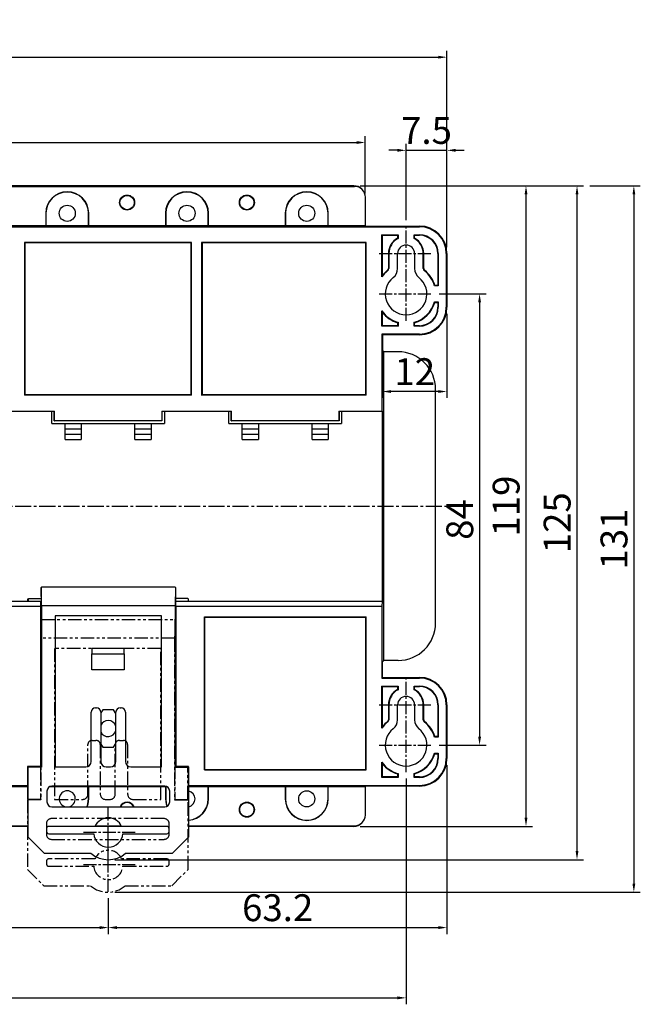
# Model space of a CAD drawing. Extents: x -497 to 1334, y -403 to 589.
# Drawn here: x 642 to 757, y -336 to -153 of the extents above; entities that cross this region are included whole.
import ezdxf

# ---------------------------------------------------------------- set-up
doc = ezdxf.new("R2010")
doc.units = 0
doc.header["$LTSCALE"] = 4
doc.header["$PDMODE"] = 2
doc.header["$PDSIZE"] = 3
doc.linetypes.add('CENTER2', pattern=[1.125, 0.75, -0.125, 0.125, -0.125])
doc.linetypes.add('PHANTOM2', pattern=[1.25, 0.625, -0.125, 0.125, -0.125, 0.125, -0.125])
doc.layers.get('0').update_dxf_attribs({"linetype": 'CONTINUOUS'})
doc.layers.get('DEFPOINTS').update_dxf_attribs({"linetype": 'CONTINUOUS'})
for name, color, linetype in [('1', 1, 'CENTER2'), ('3', 2, 'CONTINUOUS'), ('4', 4, 'PHANTOM2')]:
    doc.layers.add(name, color=color, linetype=linetype)
doc.styles.add('DIMENSION', font='romans.shx')
doc.styles.get("Standard").update_dxf_attribs({"font": 'romans.shx', "bigfont": 'cadsg.shx'})
doc.dimstyles.new('STANDARD$0', dxfattribs={"dimtxt": 2, "dimasz": 1.8, "dimexe": 1, "dimexo": 1, "dimgap": 1, "dimtad": 1, "dimzin": 13, "dimdsep": 46, "dimtxsty": 'Standard', "dimcen": 0.09, "dimadec": 0, "dimazin": 0, "dimtp": 0.3, "dimtfac": 1, "dimtix": 1, "dimtmove": 2, "dimatfit": 3, "dimfxl": 1, "dimtolj": 1, "dimtzin": 13, "dimarcsym": 0})

# ---------------------------------------------------------------- blocks, each defined once
blk = doc.blocks.new('*D431')
at = {"layer": '3', "color": 2, "lineweight": -2, "transparency": 16777216}
for p, q in [((458.09, -194.9), (458.09, -158.34)), ((721.33, -194.9), (721.33, -158.34)), ((459.69, -159.54), (719.73, -159.54))]:
    blk.add_line(p, q, dxfattribs=at)
at = {"layer": '3', "color": 2, "transparency": 16777216}
for points in [[(459.69, -159.28), (459.69, -159.81), (458.09, -159.54)], [(719.73, -159.28), (719.73, -159.81), (721.33, -159.54)]]:
    blk.add_solid(points, dxfattribs=at)
at = {"layer": 'DEFPOINTS', "color": 0, "transparency": 16777216}
for p in [(721.33, -159.54), (458.09, -196.1), (721.33, -196.1)]:
    blk.add_point(p, dxfattribs=at)
at = {"layer": '3', "color": 3, "transparency": 16777216, "insert": (589.71, -155.84), "char_height": 5, "attachment_point": 5, "style": 'DIMENSION'}
blk.add_mtext('\\A1;264', dxfattribs=at)
blk = doc.blocks.new('*D433')
at = {"layer": '3', "color": 2, "lineweight": -2, "transparency": 16777216}
for p, q in [((713.71, -189.9), (713.71, -175.68)), ((721.33, -194.9), (721.33, -175.68)), ((712.11, -176.88), (710.51, -176.88)), ((713.71, -176.88), (721.33, -176.88)), ((722.93, -176.88), (724.53, -176.88))]:
    blk.add_line(p, q, dxfattribs=at)
at = {"layer": '3', "color": 2, "transparency": 16777216}
for points in [[(712.11, -176.61), (712.11, -177.15), (713.71, -176.88)], [(722.93, -176.61), (722.93, -177.15), (721.33, -176.88)]]:
    blk.add_solid(points, dxfattribs=at)
at = {"layer": 'DEFPOINTS', "color": 0, "transparency": 16777216}
for p in [(721.33, -176.88), (713.71, -191.1), (721.33, -196.1)]:
    blk.add_point(p, dxfattribs=at)
at = {"layer": '3', "color": 3, "transparency": 16777216, "insert": (717.52, -173.18), "char_height": 5, "attachment_point": 5, "style": 'DIMENSION'}
blk.add_mtext('\\A1;7.5', dxfattribs=at)
blk = doc.blocks.new('*D434')
at = {"layer": '3', "color": 2, "lineweight": -2, "transparency": 16777216}
for p, q in [((473.3, -184.91), (473.3, -174.22)), ((474.9, -175.42), (704.51, -175.42)), ((706.11, -184.91), (706.11, -174.22))]:
    blk.add_line(p, q, dxfattribs=at)
at = {"layer": '3', "color": 2, "transparency": 16777216}
for points in [[(474.9, -175.16), (474.9, -175.69), (473.3, -175.42)], [(704.51, -175.16), (704.51, -175.69), (706.11, -175.42)]]:
    blk.add_solid(points, dxfattribs=at)
at = {"layer": 'DEFPOINTS', "color": 0, "transparency": 16777216}
for p in [(706.11, -175.42), (473.3, -186.11), (706.11, -186.11)]:
    blk.add_point(p, dxfattribs=at)
at = {"layer": '3', "color": 3, "transparency": 16777216, "insert": (589.7, -171.72), "char_height": 5, "attachment_point": 5, "style": 'DIMENSION'}
blk.add_mtext('\\A1;233', dxfattribs=at)
blk = doc.blocks.new('*D436')
at = {"layer": '3', "color": 2, "lineweight": -2, "transparency": 16777216}
for p, q in [((721.33, -291.3), (721.33, -322.76)), ((658.26, -316.11), (658.26, -322.76)), ((659.86, -321.56), (719.73, -321.56))]:
    blk.add_line(p, q, dxfattribs=at)
at = {"layer": '3', "color": 2, "transparency": 16777216}
for points in [[(659.86, -321.29), (659.86, -321.83), (658.26, -321.56)], [(719.73, -321.29), (719.73, -321.83), (721.33, -321.56)]]:
    blk.add_solid(points, dxfattribs=at)
at = {"layer": 'DEFPOINTS', "color": 0, "transparency": 16777216}
for p in [(721.33, -290.1), (658.26, -314.91), (721.33, -321.56)]:
    blk.add_point(p, dxfattribs=at)
at = {"layer": '3', "color": 3, "transparency": 16777216, "insert": (689.8, -317.86), "char_height": 5, "attachment_point": 5, "style": 'DIMENSION'}
blk.add_mtext('\\A1;63.2', dxfattribs=at)
blk = doc.blocks.new('*D439')
at = {"layer": '3', "color": 2, "lineweight": -2, "transparency": 16777216}
for p, q in [((521.26, -310.05), (521.26, -322.76)), ((658.26, -316.11), (658.26, -322.76)), ((522.86, -321.56), (656.66, -321.56))]:
    blk.add_line(p, q, dxfattribs=at)
at = {"layer": '3', "color": 2, "transparency": 16777216}
for points in [[(522.86, -321.29), (522.86, -321.83), (521.26, -321.56)], [(656.66, -321.29), (656.66, -321.83), (658.26, -321.56)]]:
    blk.add_solid(points, dxfattribs=at)
at = {"layer": 'DEFPOINTS', "color": 0, "transparency": 16777216}
for p in [(521.26, -308.85), (658.26, -314.91), (658.26, -321.56)]:
    blk.add_point(p, dxfattribs=at)
at = {"layer": '3', "color": 3, "transparency": 16777216, "insert": (589.76, -317.86), "char_height": 5, "attachment_point": 5, "style": 'DIMENSION'}
blk.add_mtext('\\A1;137.6', dxfattribs=at)
blk = doc.blocks.new('*D444')
at = {"layer": '3', "color": 2, "lineweight": -2, "transparency": 16777216}
for p, q in [((465.71, -293.8), (465.71, -335.84)), ((713.71, -293.8), (713.71, -335.84)), ((467.31, -334.64), (712.11, -334.64))]:
    blk.add_line(p, q, dxfattribs=at)
at = {"layer": '3', "color": 2, "transparency": 16777216}
for points in [[(467.31, -334.37), (467.31, -334.91), (465.71, -334.64)], [(712.11, -334.37), (712.11, -334.91), (713.71, -334.64)]]:
    blk.add_solid(points, dxfattribs=at)
at = {"layer": 'DEFPOINTS', "color": 0, "transparency": 16777216}
for p in [(465.71, -292.6), (713.71, -292.6), (713.71, -334.64)]:
    blk.add_point(p, dxfattribs=at)
at = {"layer": '3', "color": 3, "transparency": 16777216, "insert": (589.71, -330.94), "char_height": 5, "attachment_point": 5, "style": 'DIMENSION'}
blk.add_mtext('\\A1;249', dxfattribs=at)
blk = doc.blocks.new('*D556')
at = {"layer": '3', "color": 2, "lineweight": -2, "transparency": 16777216}
for p, q in [((705.19, -183.49), (737.25, -183.49)), ((736.05, -185.09), (736.05, -301.12)), ((705.19, -302.72), (737.25, -302.72))]:
    blk.add_line(p, q, dxfattribs=at)
at = {"layer": '3', "color": 2, "transparency": 16777216}
for points in [[(735.79, -185.09), (736.32, -185.09), (736.05, -183.49)], [(735.79, -301.12), (736.32, -301.12), (736.05, -302.72)]]:
    blk.add_solid(points, dxfattribs=at)
at = {"layer": 'DEFPOINTS', "color": 0, "transparency": 16777216}
for p in [(703.99, -183.49), (703.99, -302.72), (736.05, -302.72)]:
    blk.add_point(p, dxfattribs=at)
at = {"layer": '3', "color": 3, "transparency": 16777216, "insert": (732.35, -243.1), "char_height": 5, "attachment_point": 5, "rotation": 90, "style": 'DIMENSION'}
blk.add_mtext('\\A1;119', dxfattribs=at)
blk = doc.blocks.new('*D559')
at = {"layer": '3', "color": 2, "lineweight": -2, "transparency": 16777216}
for p, q in [((719.91, -203.6), (728.61, -203.6)), ((727.41, -205.2), (727.41, -286)), ((719.91, -287.6), (728.61, -287.6))]:
    blk.add_line(p, q, dxfattribs=at)
at = {"layer": '3', "color": 2, "transparency": 16777216}
for points in [[(727.14, -205.2), (727.68, -205.2), (727.41, -203.6)], [(727.14, -286), (727.68, -286), (727.41, -287.6)]]:
    blk.add_solid(points, dxfattribs=at)
at = {"layer": 'DEFPOINTS', "color": 0, "transparency": 16777216}
for p in [(718.71, -203.6), (718.71, -287.6), (727.41, -287.6)]:
    blk.add_point(p, dxfattribs=at)
at = {"layer": '3', "color": 3, "transparency": 16777216, "insert": (723.71, -245.6), "char_height": 5, "attachment_point": 5, "rotation": 90, "style": 'DIMENSION'}
blk.add_mtext('\\A1;84', dxfattribs=at)
blk = doc.blocks.new('*D560')
at = {"layer": '3', "color": 2, "lineweight": -2, "transparency": 16777216}
for p, q in [((747.93, -183.49), (757.34, -183.49)), ((756.14, -185.09), (756.14, -313.37)), ((659.46, -314.97), (757.34, -314.97))]:
    blk.add_line(p, q, dxfattribs=at)
at = {"layer": '3', "color": 2, "transparency": 16777216}
for points in [[(755.88, -185.09), (756.41, -185.09), (756.14, -183.49)], [(755.88, -313.37), (756.41, -313.37), (756.14, -314.97)]]:
    blk.add_solid(points, dxfattribs=at)
at = {"layer": 'DEFPOINTS', "color": 0, "transparency": 16777216}
for p in [(746.73, -183.49), (658.26, -314.97), (756.14, -314.97)]:
    blk.add_point(p, dxfattribs=at)
at = {"layer": '3', "color": 3, "transparency": 16777216, "insert": (752.44, -249.23), "char_height": 5, "attachment_point": 5, "rotation": 90, "style": 'DIMENSION'}
blk.add_mtext('\\A1;131', dxfattribs=at)
blk = doc.blocks.new('*D561')
at = {"layer": '3', "color": 2, "lineweight": -2, "transparency": 16777216}
for p, q in [((705.27, -183.49), (746.75, -183.49)), ((745.55, -307.32), (745.55, -185.09)), ((659.46, -308.92), (746.75, -308.92))]:
    blk.add_line(p, q, dxfattribs=at)
at = {"layer": '3', "color": 2, "transparency": 16777216}
for points in [[(745.29, -185.09), (745.82, -185.09), (745.55, -183.49)], [(745.29, -307.32), (745.82, -307.32), (745.55, -308.92)]]:
    blk.add_solid(points, dxfattribs=at)
at = {"layer": 'DEFPOINTS', "color": 0, "transparency": 16777216}
for p in [(704.07, -183.49), (745.55, -183.49), (658.26, -308.92)]:
    blk.add_point(p, dxfattribs=at)
at = {"layer": '3', "color": 3, "transparency": 16777216, "insert": (741.85, -246.21), "char_height": 5, "attachment_point": 5, "rotation": 90, "style": 'DIMENSION'}
blk.add_mtext('\\A1;125', dxfattribs=at)
blk = doc.blocks.new('*D579')
at = {"layer": '3', "color": 2, "lineweight": -2, "transparency": 16777216}
for p, q in [((721.33, -207.3), (721.33, -222.98)), ((709.33, -212.43), (709.33, -222.98)), ((719.73, -221.78), (710.93, -221.78))]:
    blk.add_line(p, q, dxfattribs=at)
at = {"layer": '3', "color": 2, "transparency": 16777216}
for points in [[(710.93, -221.51), (710.93, -222.04), (709.33, -221.78)], [(719.73, -221.51), (719.73, -222.04), (721.33, -221.78)]]:
    blk.add_solid(points, dxfattribs=at)
at = {"layer": 'DEFPOINTS', "color": 0, "transparency": 16777216}
for p in [(721.33, -206.1), (709.33, -211.23), (709.33, -221.78)]:
    blk.add_point(p, dxfattribs=at)
at = {"layer": '3', "color": 3, "transparency": 16777216, "insert": (715.33, -218.08), "char_height": 5, "attachment_point": 5, "style": 'DIMENSION'}
blk.add_mtext('\\A1;12', dxfattribs=at)

msp = doc.modelspace()

# ---------------------------------------------------------------- linework, layer by layer
for p, q in [((475.297, -183.605), (704.128, -183.605)), ((704.015, -183.491), (475.411, -183.491)), ((704.128, -183.605), (704.015, -183.491)), ((706.129, -190.899), (706.129, -185.606)), ((646.648, -188.605), (646.613, -188.605)), ((646.613, -188.605), (646.613, -190.899)), ((646.648, -188.605), (646.648, -190.934)), ((654.578, -188.605), (654.613, -188.605)), ((654.578, -190.934), (654.578, -188.605)), ((654.613, -190.899), (654.613, -188.605)), ((668.948, -188.605), (668.913, -188.605)), ((668.913, -188.605), (668.913, -190.899)), ((668.948, -188.605), (668.948, -190.934)), ((676.878, -190.934), (676.878, -188.605)), ((676.878, -188.605), (676.913, -188.605)), ((676.913, -190.899), (676.913, -188.605)), ((691.248, -188.605), (691.213, -188.605)), ((691.213, -188.605), (691.213, -190.899)), ((691.248, -188.605), (691.248, -190.934)), ((699.178, -188.605), (699.213, -188.605)), ((699.178, -190.934), (699.178, -188.605)), ((699.213, -190.899), (699.213, -188.605)), ((463.213, -191.105), (716.213, -191.105)), ((632.313, -190.899), (646.613, -190.899)), ((646.613, -190.899), (646.648, -190.934)), ((654.578, -190.934), (646.648, -190.934)), ((654.578, -190.934), (654.613, -190.899)), ((654.613, -190.899), (668.913, -190.899)), ((668.913, -190.899), (668.948, -190.934)), ((676.878, -190.934), (668.948, -190.934)), ((676.878, -190.934), (676.913, -190.899)), ((676.913, -190.899), (691.213, -190.899)), ((691.213, -190.899), (691.248, -190.934)), ((699.178, -190.934), (691.248, -190.934)), ((699.178, -190.934), (699.213, -190.899)), ((699.213, -190.899), (706.129, -190.899)), ((706.213, -190.983), (706.129, -190.899)), ((706.213, -190.983), (716.213, -190.983)), ((716.213, -191.105), (716.213, -190.983)), ((642.643, -194.035), (642.643, -222.475)), ((673.782, -194.035), (642.643, -194.035)), ((642.643, -194.035), (642.713, -194.105)), ((642.713, -194.105), (642.713, -222.405)), ((673.713, -194.105), (642.713, -194.105)), ((673.782, -194.035), (673.713, -194.105)), ((673.713, -222.405), (673.713, -194.105)), ((673.782, -222.475), (673.782, -194.035)), ((706.282, -194.035), (675.643, -194.035)), ((675.643, -194.035), (675.643, -222.475)), ((675.643, -194.035), (675.713, -194.105)), ((675.713, -194.105), (675.713, -222.405)), ((706.213, -194.105), (675.713, -194.105)), ((706.213, -194.105), (706.282, -194.035)), ((706.213, -222.405), (706.213, -194.105)), ((706.282, -222.475), (706.282, -194.035)), ((709.213, -200.443), (709.213, -192.605)), ((709.213, -192.605), (712.213, -192.605)), ((709.3, -192.692), (709.213, -192.605)), ((709.3, -192.692), (712.125, -192.692)), ((709.3, -200.178), (709.3, -192.692)), ((712.125, -192.692), (712.213, -192.605)), ((712.125, -192.692), (712.125, -193.226)), ((712.125, -193.226), (712.213, -193.278)), ((712.213, -192.605), (712.213, -193.278)), ((715.213, -192.605), (716.213, -192.605)), ((715.213, -193.278), (715.213, -192.605)), ((715.3, -192.692), (715.213, -192.605)), ((715.3, -193.226), (715.213, -193.278)), ((715.3, -193.226), (715.3, -192.692)), ((715.3, -192.692), (716.213, -192.692)), ((716.213, -192.692), (716.213, -192.605)), ((710.425, -196.105), (710.513, -196.105)), ((710.425, -196.105), (710.425, -198.882)), ((710.513, -196.105), (710.513, -198.882)), ((712.135, -198.882), (712.135, -196.105)), ((715.29, -196.105), (715.29, -198.882)), ((716.913, -198.882), (716.913, -196.105)), ((717, -196.105), (716.913, -196.105)), ((717, -198.882), (717, -196.105)), ((719.625, -196.105), (719.713, -196.105)), ((719.625, -196.105), (719.625, -202.018)), ((719.713, -196.105), (719.713, -202.105)), ((721.213, -196.105), (721.213, -206.105)), ((721.213, -196.105), (721.335, -196.105)), ((721.335, -196.105), (721.335, -206.105)), ((710.267, -199.207), (710.321, -199.275)), ((710.425, -198.882), (710.513, -198.882)), ((717, -198.882), (716.913, -198.882)), ((717.158, -199.207), (717.104, -199.275)), ((719.07, -202.018), (719.004, -202.105)), ((719.713, -202.105), (719.004, -202.105)), ((719.625, -202.018), (719.07, -202.018)), ((719.625, -202.018), (719.713, -202.105)), ((719.004, -205.105), (719.713, -205.105)), ((719.07, -205.192), (719.004, -205.105)), ((719.07, -205.192), (719.625, -205.192)), ((719.625, -205.192), (719.713, -205.105)), ((719.625, -205.192), (719.625, -206.105)), ((719.713, -205.105), (719.713, -206.105)), ((709.213, -209.605), (709.213, -206.767)), ((709.3, -209.518), (709.3, -207.032)), ((719.625, -206.105), (719.713, -206.105)), ((721.213, -206.105), (721.335, -206.105)), ((712.125, -208.962), (712.213, -208.896)), ((712.213, -208.896), (712.213, -209.605)), ((715.213, -209.605), (715.213, -208.896)), ((715.3, -208.962), (715.213, -208.896)), ((709.3, -209.518), (709.213, -209.605)), ((712.213, -209.605), (709.213, -209.605)), ((712.125, -209.518), (709.3, -209.518)), ((712.125, -208.962), (712.125, -209.518)), ((712.125, -209.518), (712.213, -209.605)), ((715.3, -209.518), (715.213, -209.605)), ((716.213, -209.605), (715.213, -209.605)), ((715.3, -209.518), (715.3, -208.962)), ((716.213, -209.518), (715.3, -209.518)), ((716.213, -209.518), (716.213, -209.605)), ((709.213, -211.105), (709.213, -225.405)), ((709.213, -211.105), (709.335, -211.227)), ((716.213, -211.105), (709.213, -211.105)), ((716.213, -211.227), (709.335, -211.227)), ((709.335, -211.227), (709.335, -214.105)), ((716.213, -211.105), (716.213, -211.227)), ((709.597, -214.367), (709.335, -214.105)), ((709.597, -271.843), (709.597, -214.367)), ((712.213, -214.367), (709.597, -214.367)), ((719.213, -264.842), (719.213, -221.368)), ((642.643, -222.475), (642.713, -222.405)), ((673.782, -222.475), (642.643, -222.475)), ((673.713, -222.405), (642.713, -222.405)), ((673.782, -222.475), (673.713, -222.405)), ((675.643, -222.475), (675.713, -222.405)), ((706.282, -222.475), (675.643, -222.475)), ((706.213, -222.405), (675.713, -222.405)), ((706.282, -222.475), (706.213, -222.405)), ((635.213, -225.405), (648.213, -225.405)), ((647.713, -227.705), (647.713, -225.405)), ((648.167, -227.25), (648.167, -225.405)), ((648.213, -227.205), (648.213, -225.405)), ((668.213, -225.405), (668.213, -227.205)), ((668.213, -225.405), (681.213, -225.405)), ((668.258, -225.405), (668.258, -227.25)), ((668.713, -225.405), (668.713, -227.705)), ((680.713, -227.705), (680.713, -225.405)), ((681.167, -227.25), (681.167, -225.405)), ((681.213, -227.205), (681.213, -225.405)), ((701.213, -225.405), (701.213, -227.205)), ((701.213, -225.405), (709.213, -225.405)), ((701.258, -225.405), (701.258, -227.25)), ((701.713, -225.405), (701.713, -227.705)), ((709.213, -225.405), (709.282, -225.405)), ((709.282, -225.405), (709.282, -260.805)), ((648.167, -227.25), (648.213, -227.205)), ((668.258, -227.25), (648.167, -227.25)), ((668.213, -227.205), (648.213, -227.205)), ((668.258, -227.25), (668.213, -227.205)), ((681.167, -227.25), (681.213, -227.205)), ((701.258, -227.25), (681.167, -227.25)), ((701.213, -227.205), (681.213, -227.205)), ((701.258, -227.25), (701.213, -227.205)), ((647.713, -227.705), (650.213, -227.705)), ((650.213, -227.701), (653.213, -227.701)), ((650.213, -228.705), (650.213, -227.701)), ((650.213, -229.705), (650.213, -228.705)), ((650.213, -228.705), (653.213, -228.705)), ((653.213, -227.701), (653.213, -228.705)), ((653.213, -227.705), (663.213, -227.705)), ((653.213, -228.705), (653.213, -229.705)), ((663.213, -227.701), (666.213, -227.701)), ((663.213, -228.705), (663.213, -227.701)), ((663.213, -228.705), (666.213, -228.705)), ((663.213, -229.705), (663.213, -228.705)), ((666.213, -227.701), (666.213, -228.705)), ((666.213, -227.705), (668.713, -227.705)), ((666.213, -228.705), (666.213, -229.705)), ((680.713, -227.705), (683.213, -227.705)), ((683.213, -228.705), (683.213, -227.701)), ((683.213, -227.701), (686.213, -227.701)), ((683.213, -229.705), (683.213, -228.705)), ((683.213, -228.705), (686.213, -228.705)), ((686.213, -227.701), (686.213, -228.705)), ((686.213, -227.705), (696.213, -227.705)), ((686.213, -228.705), (686.213, -229.705)), ((696.213, -227.701), (699.213, -227.701)), ((696.213, -228.705), (696.213, -227.701)), ((696.213, -228.705), (699.213, -228.705)), ((696.213, -229.705), (696.213, -228.705)), ((699.213, -227.701), (699.213, -228.705)), ((699.213, -227.705), (701.713, -227.705)), ((699.213, -228.705), (699.213, -229.705)), ((650.213, -229.705), (653.213, -229.705)), ((650.213, -230.705), (650.213, -229.705)), ((650.213, -230.705), (653.213, -230.705)), ((653.213, -229.705), (653.213, -230.705)), ((663.213, -229.705), (666.213, -229.705)), ((663.213, -230.705), (663.213, -229.705)), ((663.213, -230.705), (666.213, -230.705)), ((666.213, -229.705), (666.213, -230.705)), ((683.213, -229.705), (686.213, -229.705)), ((683.213, -230.705), (683.213, -229.705)), ((683.213, -230.705), (686.213, -230.705)), ((686.213, -229.705), (686.213, -230.705)), ((696.213, -229.705), (699.213, -229.705)), ((696.213, -230.705), (696.213, -229.705)), ((696.213, -230.705), (699.213, -230.705)), ((699.213, -229.705), (699.213, -230.705)), ((645.773, -258.239), (645.76, -258.252)), ((645.76, -258.252), (645.76, -260.329)), ((645.86, -258.152), (645.773, -258.239)), ((645.807, -261.652), (645.773, -258.239)), ((645.86, -258.152), (670.66, -258.152)), ((670.747, -258.239), (670.66, -258.152)), ((670.747, -258.239), (670.713, -261.652)), ((670.76, -258.252), (670.747, -258.239)), ((670.76, -258.252), (670.76, -260.329)), ((533.769, -260.805), (645.656, -260.805)), ((645.613, -261.805), (533.813, -261.805)), ((643.375, -260.405), (643.213, -260.405)), ((643.213, -260.405), (643.213, -260.805)), ((643.45, -260.329), (643.337, -260.443)), ((643.337, -260.443), (643.337, -260.805)), ((643.45, -260.329), (645.76, -260.329)), ((645.656, -260.805), (645.613, -261.805)), ((645.613, -261.805), (645.613, -291.605)), ((645.658, -260.805), (645.656, -260.805)), ((645.658, -260.805), (645.658, -291.65)), ((645.76, -260.329), (645.76, -291.652)), ((645.807, -261.652), (645.807, -291.699)), ((670.713, -261.652), (645.807, -261.652)), ((670.713, -261.652), (670.713, -291.699)), ((670.76, -260.329), (670.76, -291.652)), ((673.069, -260.329), (670.76, -260.329)), ((670.767, -260.805), (670.767, -291.65)), ((670.769, -260.805), (670.767, -260.805)), ((670.813, -261.805), (670.769, -260.805)), ((670.769, -260.805), (709.256, -260.805)), ((670.813, -261.805), (670.813, -291.605)), ((709.213, -261.805), (670.813, -261.805)), ((673.183, -260.443), (673.069, -260.329)), ((673.213, -260.405), (673.145, -260.405)), ((673.183, -260.805), (673.183, -260.443)), ((673.213, -260.805), (673.213, -260.405)), ((709.256, -260.805), (709.213, -261.805)), ((709.213, -261.805), (709.213, -275.105)), ((709.282, -260.805), (709.256, -260.805)), ((648.36, -263.552), (648.36, -291.652)), ((668.16, -263.552), (648.36, -263.552)), ((668.16, -291.652), (668.16, -263.552)), ((676.143, -292.175), (676.143, -263.735)), ((676.213, -263.805), (676.143, -263.735)), ((676.143, -263.735), (706.282, -263.735)), ((676.213, -292.105), (676.213, -263.805)), ((676.213, -263.805), (706.213, -263.805)), ((706.282, -263.735), (706.213, -263.805)), ((706.213, -292.105), (706.213, -263.805)), ((706.282, -292.175), (706.282, -263.735)), ((661.213, -269.605), (655.213, -269.605)), ((655.213, -269.605), (655.213, -270.605)), ((655.213, -270.605), (661.213, -270.605)), ((655.213, -273.605), (655.213, -270.605)), ((661.213, -270.605), (661.213, -269.605)), ((661.213, -270.605), (661.213, -273.605)), ((709.335, -272.105), (709.597, -271.843)), ((709.335, -274.983), (709.335, -272.105)), ((712.213, -271.843), (709.597, -271.843)), ((661.213, -273.605), (655.213, -273.605)), ((709.213, -275.105), (709.335, -274.983)), ((709.213, -275.105), (716.213, -275.105)), ((709.213, -284.443), (709.213, -276.605)), ((709.213, -276.605), (712.213, -276.605)), ((709.3, -276.692), (709.213, -276.605)), ((709.3, -284.178), (709.3, -276.692)), ((709.3, -276.692), (712.125, -276.692)), ((709.335, -274.983), (716.213, -274.983)), ((712.125, -276.692), (712.213, -276.605)), ((712.125, -276.692), (712.125, -277.226)), ((712.213, -276.605), (712.213, -277.278)), ((715.213, -276.605), (716.213, -276.605)), ((715.213, -277.278), (715.213, -276.605)), ((715.3, -276.692), (715.213, -276.605)), ((715.3, -276.692), (716.213, -276.692)), ((715.3, -277.226), (715.3, -276.692)), ((716.213, -275.105), (716.213, -274.983)), ((716.213, -276.692), (716.213, -276.605)), ((712.125, -277.226), (712.213, -277.278)), ((715.3, -277.226), (715.213, -277.278)), ((710.425, -280.105), (710.513, -280.105)), ((710.425, -280.105), (710.425, -282.882)), ((710.513, -280.105), (710.513, -282.882)), ((712.135, -282.882), (712.135, -280.105)), ((715.29, -280.105), (715.29, -282.882)), ((716.913, -282.882), (716.913, -280.105)), ((717, -280.105), (716.913, -280.105)), ((717, -282.882), (717, -280.105)), ((719.625, -280.105), (719.625, -286.018)), ((719.625, -280.105), (719.713, -280.105)), ((719.713, -280.105), (719.713, -286.105)), ((721.213, -280.105), (721.213, -290.105)), ((721.213, -280.105), (721.335, -280.105)), ((721.335, -280.105), (721.335, -290.105)), ((655.06, -290.652), (655.06, -281.452)), ((655.86, -280.652), (656.06, -280.652)), ((657.213, -281.005), (656.86, -281.566)), ((656.86, -281.452), (656.86, -290.652)), ((659.213, -281.005), (657.213, -281.005)), ((659.66, -281.716), (659.213, -281.005)), ((659.66, -290.652), (659.66, -281.452)), ((660.46, -280.652), (660.66, -280.652)), ((661.46, -281.452), (661.46, -290.652)), ((710.267, -283.207), (710.321, -283.275)), ((710.425, -282.882), (710.513, -282.882)), ((717, -282.882), (716.913, -282.882)), ((717.158, -283.207), (717.104, -283.275)), ((655.06, -284.43), (655.013, -284.505)), ((655.013, -284.505), (655.06, -284.58)), ((656.86, -287.444), (657.213, -288.005)), ((659.213, -288.005), (659.66, -287.294)), ((719.07, -286.018), (719.004, -286.105)), ((719.713, -286.105), (719.004, -286.105)), ((719.625, -286.018), (719.07, -286.018)), ((719.625, -286.018), (719.713, -286.105)), ((657.213, -288.005), (659.213, -288.005)), ((719.07, -289.192), (719.004, -289.105)), ((719.004, -289.105), (719.713, -289.105)), ((719.07, -289.192), (719.625, -289.192)), ((719.625, -289.192), (719.713, -289.105)), ((719.625, -289.192), (719.625, -290.105)), ((719.713, -289.105), (719.713, -290.105)), ((709.213, -293.605), (709.213, -290.767)), ((709.3, -293.518), (709.3, -291.032)), ((719.625, -290.105), (719.713, -290.105)), ((721.213, -290.105), (721.335, -290.105)), ((645.613, -291.605), (643.213, -291.605)), ((643.213, -291.605), (643.213, -295.105)), ((643.213, -291.65), (645.658, -291.65)), ((643.213, -292.053), (643.29, -292.053)), ((643.337, -291.652), (643.29, -291.699)), ((643.29, -291.699), (643.29, -304.681)), ((645.807, -291.699), (643.29, -291.699)), ((643.337, -291.65), (643.337, -291.652)), ((645.76, -291.652), (643.337, -291.652)), ((645.658, -291.65), (645.613, -291.605)), ((645.76, -291.652), (645.807, -291.699)), ((648.36, -291.652), (654.06, -291.652)), ((657.86, -291.652), (658.66, -291.652)), ((662.46, -291.652), (668.16, -291.652)), ((670.76, -291.652), (670.713, -291.699)), ((670.713, -291.699), (673.23, -291.699)), ((670.76, -291.652), (673.183, -291.652)), ((670.813, -291.605), (670.767, -291.65)), ((670.767, -291.65), (673.213, -291.65)), ((673.213, -291.605), (670.813, -291.605)), ((673.183, -291.652), (673.183, -291.65)), ((673.183, -291.652), (673.213, -291.682)), ((673.213, -295.105), (673.213, -291.605)), ((673.23, -304.681), (673.23, -291.699)), ((676.143, -292.175), (676.213, -292.105)), ((676.143, -292.175), (706.282, -292.175)), ((676.213, -292.105), (706.213, -292.105)), ((706.213, -292.105), (706.282, -292.175)), ((712.125, -292.962), (712.213, -292.896)), ((712.125, -292.962), (712.125, -293.518)), ((712.213, -292.896), (712.213, -293.605)), ((715.3, -292.962), (715.213, -292.896)), ((715.213, -293.605), (715.213, -292.896)), ((715.3, -293.518), (715.3, -292.962)), ((709.3, -293.518), (709.213, -293.605)), ((712.213, -293.605), (709.213, -293.605)), ((712.125, -293.518), (709.3, -293.518)), ((712.125, -293.518), (712.213, -293.605)), ((715.3, -293.518), (715.213, -293.605)), ((716.213, -293.605), (715.213, -293.605)), ((716.213, -293.518), (715.3, -293.518)), ((716.213, -293.518), (716.213, -293.605)), ((536.213, -295.105), (643.213, -295.105)), ((632.313, -295.311), (643.29, -295.311)), ((643.213, -295.175), (643.213, -295.105)), ((643.213, -295.175), (643.29, -295.175)), ((646.83, -296.152), (646.83, -298.152)), ((647.447, -295.276), (654.578, -295.276)), ((668.76, -295.222), (647.76, -295.222)), ((654.613, -295.311), (654.578, -295.276)), ((654.578, -297.605), (654.578, -295.276)), ((654.613, -295.311), (668.913, -295.311)), ((654.613, -297.605), (654.613, -295.311)), ((668.948, -295.276), (668.913, -295.311)), ((668.913, -295.311), (668.913, -297.605)), ((668.948, -295.276), (669.072, -295.276)), ((668.948, -295.276), (668.948, -297.605)), ((669.69, -298.152), (669.69, -296.152)), ((673.213, -295.105), (716.213, -295.105)), ((673.23, -295.276), (676.878, -295.276)), ((676.913, -295.311), (676.878, -295.276)), ((676.878, -297.605), (676.878, -295.276)), ((676.913, -295.311), (691.213, -295.311)), ((676.913, -297.605), (676.913, -295.311)), ((691.248, -295.276), (691.213, -295.311)), ((691.213, -295.311), (691.213, -297.605)), ((691.248, -295.276), (699.178, -295.276)), ((691.248, -295.276), (691.248, -297.605)), ((699.213, -295.311), (699.178, -295.276)), ((699.178, -297.605), (699.178, -295.276)), ((699.213, -295.311), (706.129, -295.311)), ((699.213, -297.605), (699.213, -295.311)), ((706.129, -295.311), (706.213, -295.227)), ((706.129, -300.604), (706.129, -295.311)), ((716.213, -295.227), (706.213, -295.227)), ((716.213, -295.105), (716.213, -295.227)), ((654.578, -297.605), (654.613, -297.605)), ((668.948, -297.605), (668.913, -297.605)), ((676.878, -297.605), (676.913, -297.605)), ((691.248, -297.605), (691.213, -297.605)), ((699.178, -297.605), (699.213, -297.605)), ((647.76, -299.082), (668.76, -299.082)), ((705.429, -302.132), (705.543, -302.019)), ((536.23, -302.605), (643.29, -302.605)), ((643.29, -302.718), (536.23, -302.718)), ((646.73, -303.152), (646.73, -303.652)), ((655.775, -302.722), (647.16, -302.722)), ((647.16, -304.082), (655.539, -304.082)), ((660.743, -302.719), (655.776, -302.719)), ((655.831, -302.605), (660.689, -302.605)), ((669.16, -302.722), (660.745, -302.722)), ((660.98, -304.082), (669.16, -304.082)), ((669.59, -303.652), (669.59, -303.152)), ((673.23, -302.605), (704.128, -302.605)), ((704.015, -302.718), (673.23, -302.718)), ((704.015, -302.718), (704.128, -302.605)), ((643.29, -304.681), (646.331, -307.722)), ((670.189, -307.722), (673.23, -304.681)), ((646.331, -307.722), (655.034, -307.722)), ((661.486, -307.722), (670.189, -307.722))]:
    msp.add_line(p, q)
at = {"flags": 128}
for points in [[(654.292, -299.082), (654.463, -298.554), (654.578, -297.605)], [(654.33, -299.082), (654.512, -298.495), (654.613, -297.605)], [(668.913, -297.605), (669.013, -298.495), (669.161, -298.992)], [(668.948, -297.605), (669.063, -298.554), (669.192, -298.976)]]:
    msp.add_lwpolyline(points, dxfattribs=at)
for centre, radius in [((661.763, -186.605), 1.4), ((661.763, -186.605), 1.33), ((684.063, -186.605), 1.4), ((684.063, -186.605), 1.33), ((650.613, -188.605), 1.5), ((672.913, -188.605), 1.5), ((695.213, -188.605), 1.5), ((695.213, -297.605), 1.5), ((684.063, -299.605), 1.4), ((684.063, -299.605), 1.33)]:
    msp.add_circle(centre, radius)
for centre, radius, start, end in [((650.613, -188.605), 4, 0, 180), ((650.613, -188.605), 3.965, 0, 180), ((672.913, -188.605), 4, 0, 180), ((672.913, -188.605), 3.965, 0, 180), ((695.213, -188.605), 4, 0, 180), ((695.213, -188.605), 3.965, 0, 180), ((716.213, -196.105), 5.122, 0, 90), ((716.213, -196.105), 5, 0, 90), ((713.713, -196.105), 3.287, 118.87199, 180), ((713.713, -196.105), 3.2, 117.95319, 180), ((713.713, -196.105), 3.2, 0, 62.04681), ((713.713, -196.105), 3.287, 0, 61.12801), ((716.213, -196.105), 3.5, 0, 90), ((716.213, -196.105), 3.413, 0, 90), ((713.713, -196.105), 1.578, 0, 180), ((713.713, -203.605), 5.5, 128.07312, 144.9032), ((713.713, -203.605), 5.587, 128.07312, 142.16506), ((710.013, -198.882), 0.413, 308.07312, 0), ((710.013, -198.882), 0.5, 308.07312, 0), ((710.013, -198.882), 2.122, 308.07312, 0), ((717.413, -198.882), 2.122, 180, 231.92688), ((717.413, -198.882), 0.5, 180, 231.92688), ((717.413, -198.882), 0.413, 180, 231.92688), ((713.713, -203.605), 5.5, 15.82662, 51.92688), ((713.713, -203.605), 5.587, 16.50431, 51.92688), ((713.713, -203.605), 3.878, 128.07312, 51.92688), ((713.713, -203.605), 5.5, 285.82662, 344.17338), ((713.713, -203.605), 5.587, 286.50431, 343.49569), ((713.713, -203.605), 5.5, 215.0968, 254.17338), ((713.713, -203.605), 5.587, 217.83494, 253.49569), ((716.213, -206.105), 5, 270, 0), ((716.213, -206.105), 3.5, 270, 0), ((716.213, -206.105), 3.413, 270, 0), ((716.213, -206.105), 5.122, 270, 0), ((716.213, -280.105), 5.122, 0, 90), ((716.213, -280.105), 5, 0, 90), ((716.213, -280.105), 3.5, 0, 90), ((716.213, -280.105), 3.413, 0, 90), ((713.713, -280.105), 3.287, 118.87199, 180), ((713.713, -280.105), 3.2, 117.95319, 180), ((713.713, -280.105), 1.578, 0, 180), ((713.713, -280.105), 3.2, 0, 62.04681), ((713.713, -280.105), 3.287, 0, 61.12801), ((655.86, -281.452), 0.8, 90, 180), ((656.06, -281.452), 0.8, 0, 90), ((660.46, -281.452), 0.8, 90, 180), ((660.66, -281.452), 0.8, 0, 90), ((658.213, -284.505), 1.5, 90, 154.40949), ((658.213, -284.505), 1.5, 15.25538, 90), ((713.713, -287.605), 5.5, 128.07312, 144.9032), ((713.713, -287.605), 5.587, 128.07312, 142.16506), ((710.013, -282.882), 0.413, 308.07312, 0), ((710.013, -282.882), 0.5, 308.07312, 0), ((710.013, -282.882), 2.122, 308.07312, 0), ((717.413, -282.882), 2.122, 180, 231.92688), ((717.413, -282.882), 0.5, 180, 231.92688), ((717.413, -282.882), 0.413, 180, 231.92688), ((713.713, -287.605), 5.5, 15.82662, 51.92688), ((713.713, -287.605), 5.587, 16.50431, 51.92688), ((658.213, -284.505), 1.5, 205.59051, 344.74462), ((713.713, -287.605), 3.878, 128.07312, 51.92688), ((713.713, -287.605), 5.5, 285.82662, 344.17338), ((713.713, -287.605), 5.587, 286.50431, 343.49569), ((654.06, -290.652), 1, 270, 0), ((657.86, -290.652), 1, 180, 270), ((658.66, -290.652), 1, 270, 0), ((662.46, -290.652), 1, 180, 270), ((713.713, -287.605), 5.5, 215.0968, 254.17338), ((713.713, -287.605), 5.587, 217.83494, 253.49569), ((716.213, -290.105), 5, 270, 0), ((716.213, -290.105), 3.5, 270, 0), ((716.213, -290.105), 3.413, 270, 0), ((716.213, -290.105), 5.122, 270, 0), ((647.76, -296.152), 0.93, 90, 180), ((650.613, -297.605), 1.5, 90, 260.04338), ((650.613, -297.605), 1.5, 279.95662, 90), ((668.76, -296.152), 0.93, 0, 90), ((672.913, -297.605), 1.5, 282.1991, 77.8009), ((647.76, -298.152), 0.93, 180, 270), ((661.763, -299.605), 1.4, 90, 158.08197), ((661.763, -299.605), 1.33, 90, 156.86662), ((661.763, -299.605), 1.4, 21.91803, 90), ((661.763, -299.605), 1.33, 23.13338, 90), ((668.76, -298.152), 0.93, 270, 0), ((672.913, -297.605), 3.965, 274.58504, 0), ((672.913, -297.605), 4, 274.54494, 0), ((695.213, -297.605), 4, 180, 0), ((695.213, -297.605), 3.965, 180, 0), ((658.26, -303.852), 2.73, 24.45371, 155.54629), ((647.16, -303.152), 0.43, 90, 180), ((647.16, -303.652), 0.43, 180, 270), ((658.26, -303.852), 2.73, 184.83631, 355.16369), ((669.16, -303.152), 0.43, 0, 90), ((669.16, -303.652), 0.43, 270, 0), ((658.26, -303.986), 4.936, 229.19273, 310.80727)]:
    msp.add_arc(centre, radius, start, end)
for centre, major_axis, ratio, start_param, end_param in [((704.015, -185.492), (-1.415, 1.415), 0.9996955, 4.712389, 5.4979394), ((704.129, -185.605), (-1.415, 1.415), 0.9996955, 3.9268385, 5.4979394), ((712.213, -221.368), (0, -7.001), 0.9998477, 1.5707963, 3.1415927), ((712.213, -264.842), (0, -7.001), 0.9998477, 0, 1.5707963), ((704.015, -300.718), (1.415, 1.415), 0.9996955, 3.9268385, 4.712389), ((704.129, -300.605), (1.415, 1.415), 0.9996955, 3.9268385, 5.4979394)]:
    msp.add_ellipse(centre, major_axis=major_axis, ratio=ratio, start_param=start_param, end_param=end_param)
for points in [[(709.3, -200.178), (709.271, -200.263), (709.242, -200.351), (709.213, -200.443)], [(709.3, -207.032), (709.271, -206.947), (709.242, -206.859), (709.213, -206.767)], [(709.3, -284.178), (709.271, -284.263), (709.242, -284.351), (709.213, -284.443)], [(709.3, -291.032), (709.271, -290.947), (709.242, -290.859), (709.213, -290.767)]]:
    msp.add_open_spline(points, degree=3)
at = {"layer": '1', "ltscale": 0.8}
for p, q in [((713.713, -208.605), (713.713, -191.105)), ((708.713, -196.105), (718.713, -196.105)), ((708.713, -203.605), (718.713, -203.605)), ((713.713, -292.605), (713.713, -275.105)), ((708.713, -280.105), (718.713, -280.105)), ((708.713, -287.605), (718.713, -287.605)), ((658.26, -308.852), (658.26, -298.852)), ((663.26, -303.852), (653.26, -303.852)), ((658.26, -314.905), (658.26, -304.905)), ((663.26, -309.905), (653.26, -309.905))]:
    msp.add_line(p, q, dxfattribs=at)
at = {"layer": '1'}
msp.add_line((456.397, -243.105), (724.628, -243.105), dxfattribs=at)
at = {"layer": '3'}
msp.add_line((709.335, -274.983), (709.335, -274.983), dxfattribs=at)
at = {"layer": '4'}
for p, q in [((645.707, -267.705), (645.683, -265.343)), ((645.76, -264.205), (645.694, -264.271)), ((645.76, -264.205), (670.56, -264.205)), ((670.647, -264.292), (670.56, -264.205)), ((670.647, -264.292), (670.613, -267.705)), ((670.66, -264.305), (670.647, -264.292)), ((670.66, -264.305), (670.66, -266.382)), ((670.66, -266.382), (670.66, -297.705)), ((645.707, -267.705), (645.707, -297.752)), ((670.613, -267.705), (645.707, -267.705)), ((670.613, -267.705), (670.613, -297.752)), ((648.26, -269.605), (648.26, -297.705)), ((668.06, -269.605), (648.26, -269.605)), ((668.06, -297.705), (668.06, -269.605)), ((654.46, -296.705), (654.46, -287.505)), ((655.26, -286.705), (655.96, -286.705)), ((656.76, -287.505), (656.76, -296.705)), ((659.56, -296.705), (659.56, -287.505)), ((660.36, -286.705), (661.06, -286.705)), ((661.86, -287.505), (661.86, -296.705)), ((643.26, -291.605), (643.26, -295.035)), ((645.66, -291.535), (645.683, -291.559)), ((645.66, -291.581), (645.66, -297.705)), ((673.083, -297.705), (673.083, -291.581)), ((643.26, -295.082), (643.26, -295.035)), ((643.237, -295.082), (643.237, -297.705)), ((643.237, -297.705), (643.19, -297.752)), ((643.19, -297.752), (643.19, -310.734)), ((645.707, -297.752), (643.19, -297.752)), ((645.66, -297.705), (643.237, -297.705)), ((645.66, -297.705), (645.707, -297.752)), ((648.26, -297.705), (653.46, -297.705)), ((657.76, -297.705), (658.56, -297.705)), ((662.86, -297.705), (668.06, -297.705)), ((670.66, -297.705), (670.613, -297.752)), ((670.613, -297.752), (673.13, -297.752)), ((670.66, -297.705), (673.083, -297.705)), ((673.083, -297.705), (673.13, -297.752)), ((673.13, -310.734), (673.13, -297.752)), ((646.73, -302.205), (646.73, -304.205)), ((668.66, -301.275), (647.66, -301.275)), ((669.59, -304.205), (669.59, -302.205)), ((647.66, -305.135), (668.66, -305.135)), ((646.73, -309.205), (646.73, -309.705)), ((655.775, -308.775), (647.16, -308.775)), ((669.16, -308.775), (660.745, -308.775)), ((669.59, -309.705), (669.59, -309.205)), ((643.19, -310.734), (646.231, -313.775)), ((647.16, -310.135), (655.539, -310.135)), ((660.98, -310.135), (669.16, -310.135)), ((670.089, -313.775), (673.13, -310.734)), ((646.231, -313.775), (654.934, -313.775)), ((661.386, -313.775), (670.089, -313.775))]:
    msp.add_line(p, q, dxfattribs=at)
for centre, radius, start, end in [((655.26, -287.505), 0.8, 90, 180), ((655.96, -287.505), 0.8, 0, 90), ((660.36, -287.505), 0.8, 90, 180), ((661.06, -287.505), 0.8, 0, 90), ((653.46, -296.705), 1, 270, 0), ((657.76, -296.705), 1, 180, 270), ((658.56, -296.705), 1, 270, 0), ((662.86, -296.705), 1, 180, 270), ((647.66, -302.205), 0.93, 90, 180), ((668.66, -302.205), 0.93, 0, 90), ((647.66, -304.205), 0.93, 180, 270), ((668.66, -304.205), 0.93, 270, 0), ((658.26, -309.905), 2.73, 24.45371, 155.54629), ((647.16, -309.205), 0.43, 90, 180), ((647.16, -309.705), 0.43, 180, 270), ((669.16, -309.205), 0.43, 0, 90), ((669.16, -309.705), 0.43, 270, 0), ((658.26, -309.905), 2.73, 184.83631, 355.16369), ((658.16, -310.038), 4.936, 229.19273, 310.80727)]:
    msp.add_arc(centre, radius, start, end, dxfattribs=at)

# ---------------------------------------------------------------- dimensions: what is measured, and where the dimension line sits
at = {"layer": '3'}
for base, p1, p2, text, override, picture, middle in [((721.335, -159.544), (458.09, -196.105), (721.335, -196.105), '264', {"dimtxt": 5, "dimasz": 1.6, "dimexe": 1.2, "dimexo": 1.2, "dimgap": 1.2, "dimzin": 8, "dimtxsty": 'DIMENSION', "dimcen": 0, "dimclrd": 2, "dimclre": 2, "dimclrt": 3, "dimatfit": 0, "dimtzin": 8}, '*D431', (589.713, -155.844)), ((706.108, -175.422), (473.296, -186.106), (706.108, -186.106), '233', {"dimtxt": 5, "dimasz": 1.6, "dimexe": 1.2, "dimexo": 1.2, "dimgap": 1.2, "dimzin": 8, "dimtxsty": 'DIMENSION', "dimcen": 0, "dimclrd": 2, "dimclre": 2, "dimclrt": 3, "dimatfit": 0, "dimtzin": 8}, '*D434', (589.702, -171.722)), ((721.335, -176.881), (713.713, -191.105), (721.335, -196.105), '7.5', {"dimtxt": 5, "dimasz": 1.6, "dimexe": 1.2, "dimexo": 1.2, "dimgap": 1.2, "dimzin": 8, "dimtxsty": 'DIMENSION', "dimcen": 0, "dimclrd": 2, "dimclre": 2, "dimclrt": 3, "dimatfit": 0, "dimtzin": 8}, '*D433', (717.524, -173.181)), ((721.335, -321.559), (658.26, -314.905), (721.335, -290.105), '63.2', {"dimtxt": 5, "dimasz": 1.6, "dimexe": 1.2, "dimexo": 1.2, "dimgap": 1.2, "dimdec": 1, "dimzin": 8, "dimtxsty": 'DIMENSION', "dimcen": 0, "dimclrd": 2, "dimclre": 2, "dimclrt": 3, "dimatfit": 0, "dimtzin": 8}, '*D436', (689.797, -317.859)), ((713.713, -334.641), (465.713, -292.605), (713.713, -292.605), '249', {"dimtxt": 5, "dimasz": 1.6, "dimexe": 1.2, "dimexo": 1.2, "dimgap": 1.2, "dimzin": 8, "dimtxsty": 'DIMENSION', "dimcen": 0, "dimclrd": 2, "dimclre": 2, "dimclrt": 3, "dimatfit": 0, "dimtzin": 8}, '*D444', (589.713, -330.941)), ((658.26, -321.559), (521.26, -308.852), (658.26, -314.905), '137.6', {"dimtxt": 5, "dimasz": 1.6, "dimexe": 1.2, "dimexo": 1.2, "dimgap": 1.2, "dimzin": 8, "dimtxsty": 'DIMENSION', "dimcen": 0, "dimclrd": 2, "dimclre": 2, "dimclrt": 3, "dimatfit": 0, "dimtzin": 8}, '*D439', (589.76, -317.859))]:
    dim = msp.add_linear_dim(base=base, p1=p1, p2=p2, text=text, dimstyle='STANDARD$0', override=override, dxfattribs=at)
    dim.commit()
    dim.dimension.update_dxf_attribs({"geometry": picture, "text_midpoint": middle})
for base, p1, p2, text, picture, middle in [((756.142, -314.975), (746.729, -183.491), (658.26, -314.975), '131', '*D560', (752.442, -249.233)), ((745.554, -183.491), (658.26, -308.922), (704.071, -183.491), '125', '*D561', (741.854, -246.207)), ((736.052, -302.718), (703.989, -183.491), (703.989, -302.718), '119', '*D556', (732.352, -243.105))]:
    dim = msp.add_linear_dim(base=base, p1=p1, p2=p2, angle=90, text=text, dimstyle='STANDARD$0', override={"dimtxt": 5, "dimasz": 1.6, "dimexe": 1.2, "dimexo": 1.2, "dimgap": 1.2, "dimzin": 8, "dimtxsty": 'DIMENSION', "dimcen": 0, "dimclrd": 2, "dimclre": 2, "dimclrt": 3, "dimatfit": 0, "dimtzin": 8}, dxfattribs=at)
    dim.commit()
    dim.dimension.update_dxf_attribs({"geometry": picture, "text_midpoint": middle})
dim = msp.add_linear_dim(base=(727.409, -287.605), p1=(718.708, -203.605), p2=(718.708, -287.605), angle=90, dimstyle='STANDARD$0', override={"dimtxt": 5, "dimasz": 1.6, "dimexe": 1.2, "dimexo": 1.2, "dimgap": 1.2, "dimzin": 8, "dimtxsty": 'DIMENSION', "dimcen": 0, "dimclrd": 2, "dimclre": 2, "dimclrt": 3, "dimatfit": 0, "dimtzin": 8}, dxfattribs=at)
dim.commit()
dim.dimension.update_dxf_attribs({"geometry": '*D559', "text_midpoint": (723.709, -245.605)})
dim = msp.add_linear_dim(base=(709.335, -221.778), p1=(721.335, -206.105), p2=(709.335, -211.227), dimstyle='STANDARD$0', override={"dimtxt": 5, "dimasz": 1.6, "dimexe": 1.2, "dimexo": 1.2, "dimgap": 1.2, "dimzin": 8, "dimtxsty": 'DIMENSION', "dimcen": 0, "dimclrd": 2, "dimclre": 2, "dimclrt": 3, "dimatfit": 0, "dimtzin": 8}, dxfattribs=at)
dim.commit()
dim.dimension.update_dxf_attribs({"geometry": '*D579', "text_midpoint": (715.335, -218.078)})

doc.saveas('drawing.dxf')
